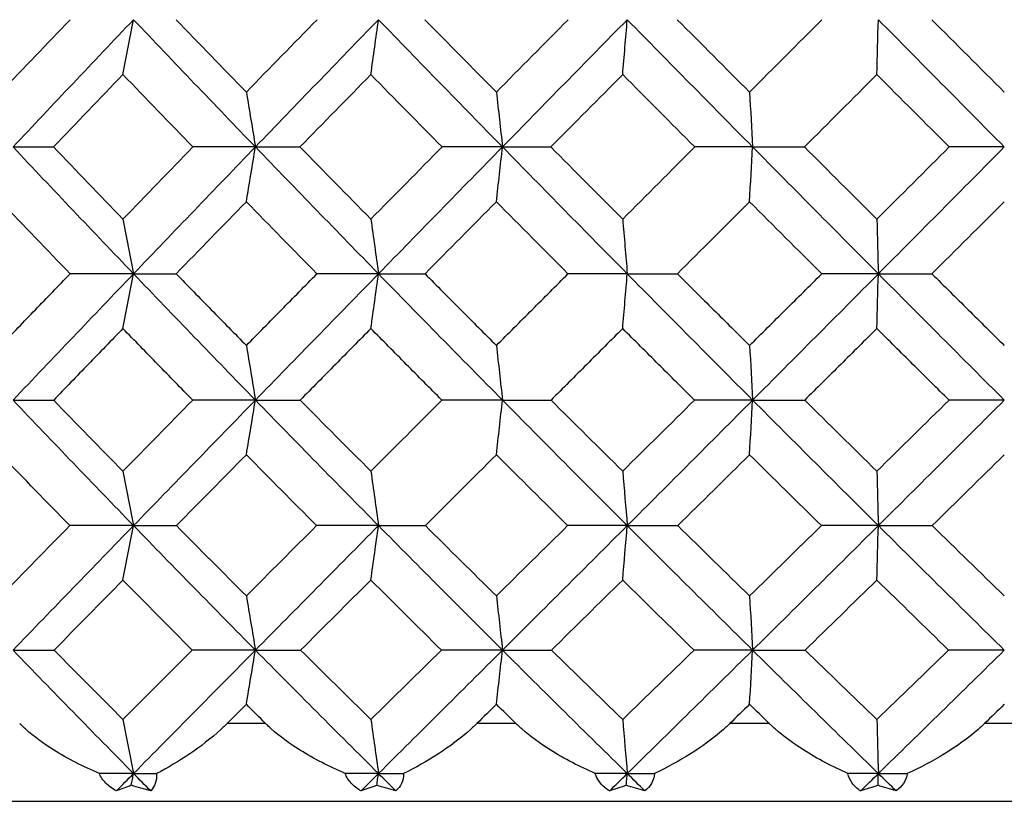
# Model space of a CAD drawing. Units: millimetres. Extents: x 182 to 763, y 258 to 1160.
# Drawn here: x 606 to 614, y 626 to 632 of the extents above; entities that cross this region are included whole.
import ezdxf

# ---------------------------------------------------------------- set-up
doc = ezdxf.new("R2010")
doc.units = ezdxf.units.MM
doc.header["$LTSCALE"] = 0.1
doc.linetypes.add('CENTER', pattern=[50.8, 31.75, -6.35, 6.35, -6.35])
doc.layers.get('Defpoints').update_dxf_attribs({"linetype": 'CENTER'})
doc.styles.add('BLAIR ITC', font='txt', dxfattribs={"height": 7})
doc.dimstyles.new('BLAIR ITC', dxfattribs={"dimtxt": 7, "dimasz": 7, "dimexe": 3.5, "dimexo": 2.5, "dimgap": 2, "dimtad": 0, "dimdec": 0, "dimdsep": 46, "dimtxsty": 'BLAIR ITC', "dimcen": 0.09, "dimclrd": 8, "dimclre": 8, "dimclrt": 256, "dimadec": 0, "dimazin": 0, "dimtfac": 1, "dimtdec": 0, "dimtmove": 0, "dimatfit": 3, "dimfxl": 1, "dimtfill": 1, "dimtolj": 1, "dimtzin": 0, "dimarcsym": 0})

# ---------------------------------------------------------------- blocks, each defined once
blk = doc.blocks.new('*D43')
at = {"color": 8, "lineweight": -2, "transparency": 16777216}
for p, q in [((611.4741, 1094.4424), (548.9421, 1094.4424)), ((552.4421, 1087.4424), (552.4421, 874.6376)), ((552.4421, 633.3424), (552.4421, 846.1473)), ((564.3107, 626.3424), (548.9421, 626.3424))]:
    blk.add_line(p, q, dxfattribs=at)
at = {"color": 8, "transparency": 16777216}
for points in [[(551.2755, 1087.4424), (553.6088, 1087.4424), (552.4421, 1094.4424)], [(551.2755, 633.3424), (553.6088, 633.3424), (552.4421, 626.3424)]]:
    blk.add_solid(points, dxfattribs=at)
at = {"layer": 'Defpoints', "color": 0, "transparency": 16777216}
for p in [(613.9741, 1094.4424), (552.4421, 626.3424), (566.8107, 626.3424)]:
    blk.add_point(p, dxfattribs=at)
at = {"lineweight": 30, "transparency": 16777216, "insert": (552.4421, 860.3924), "char_height": 7, "attachment_point": 5, "rotation": 90, "style": 'BLAIR ITC', "bg_fill": 3, "box_fill_scale": 1.1, "bg_fill_color": 256, "bg_fill_true_color": 13158600, "bg_fill_transparency": 0}
blk.add_mtext('\\A1;468', dxfattribs=at)

msp = doc.modelspace()

# ---------------------------------------------------------------- linework, layer by layer
at = {"lineweight": 30, "extrusion": (0, 1, -2.22045e-16)}
for p, q in [((608.2853, 626.9424), (607.9908, 626.9424)), ((610.2128, 626.9424), (609.9137, 626.9424)), ((612.1636, 626.9424), (611.8617, 626.9424)), ((614.1255, 626.9424), (613.8226, 626.9424))]:
    msp.add_line(p, q, dxfattribs=at)
at = {"lineweight": 30}
msp.add_line((566.8107, 626.3424), (661.1374, 626.3424), dxfattribs=at)
at = {"lineweight": 30, "extrusion": (-1.2326e-32, -2.22045e-16, -1)}
for centre, major_axis, ratio, start_param, end_param in [((619.9899, 633.5535), (35.8138, 34.7522), 0.170853, -1.794698, -1.778883), ((615.9503, 633.3411), (35.1293, 35.4464), 0.055813, -1.681297, -1.653668), ((619.9936, 633.129), (-35.8143, 34.7533), 0.170872, -1.44605, -1.430249), ((617.8476, 633.3061), (-34.8188, 34.8079), 0.111282, -1.570793, -1.542896), ((624.9981, 633.2757), (-36.2761, 32.7148), 0.322952, -1.3658, -1.33777), ((613.9519, 633.3579), (33.6562, 33.6576), 0.005726, -1.767412, -1.751257), ((612.7272, 631.2614), (20.7159, -20.7862), 0.244941, 1.582115, 1.58852), ((607.6985, 628.2871), (-1.5261, -1.7925), 0.508391, -0.778505, -0.711373), ((609.391, 628.2871), (-1.9891, 1.2592), 0.75065, -1.968547, -1.901417)]:
    msp.add_ellipse(centre, major_axis=major_axis, ratio=ratio, start_param=start_param, end_param=end_param, dxfattribs=at)
at = {"lineweight": 30, "extrusion": (0, -2.22045e-16, -1)}
for centre, major_axis, ratio, start_param, end_param in [((619.8568, 633.3411), (35.5684, 35.0057), 0.166064, -1.793199, -1.76557), ((614.1823, 633.5535), (35.2878, 35.2862), 0.005954, -1.626366, -1.610551), ((615.9529, 633.3411), (-35.1293, 35.4464), 0.055813, -1.570783, -1.543153), ((618.079, 633.129), (-35.5295, 35.0443), 0.11651, -1.502773, -1.486973), ((623.5337, 633.331), (-36.2669, 33.9132), 0.272226, -1.370469, -1.342743), ((618.0255, 633.5436), (35.3518, 34.8695), 0.116506, -1.765854, -1.749999), ((594.6195, 632.1016), (-36.4603, 0.2685), 0.018342, -1.95284, -1.938658), ((615.9206, 633.331), (34.9517, 35.2672), 0.055813, -1.709017, -1.68129), ((593.3232, 632.1016), (-36.4594, 0.3698), 0.016964, -2.109938, -2.095757), ((621.7944, 633.1162), (-36.0167, 34.1589), 0.224107, -1.416103, -1.400266), ((619.937, 633.1162), (-35.6241, 34.5682), 0.170799, -1.473912, -1.458075), ((593.3444, 594.1268), (0.0227, -62.9407), 0.27097, -2.193201, -2.184979), ((617.7768, 633.3061), (34.8188, 34.8079), 0.111282, -1.792514, -1.764616), ((595.1021, 631.4879), (-36.3148, 0.363), 0.028125, -1.912737, -1.898481), ((623.3965, 633.3061), (-35.9607, 33.6269), 0.272226, -1.398363, -1.370466), ((596.0998, 592.6352), (0.0229, -63.7244), 0.232968, -2.194396, -2.18629), ((594.8251, 630.8698), (-36.1238, 0.5338), 0.03697, -1.95086, -1.936504), ((593.5733, 630.8698), (-36.1202, 0.7363), 0.034204, -2.108015, -2.093659), ((619.6766, 633.2757), (-34.8157, 34.2649), 0.166064, -1.54252, -1.51449), ((625.0446, 633.0605), (-36.5514, 32.4292), 0.326233, -1.351827, -1.335902), ((623.3514, 633.0605), (-35.948, 33.0968), 0.276006, -1.412926, -1.397001), ((615.8749, 633.4412), (34.2286, 34.1014), 0.061244, -1.794392, -1.778349), ((614.0449, 633.4412), (34.1649, 34.1652), 0.005784, -1.73878, -1.722737), ((594.6222, 630.2653), (-35.8876, 0.7306), 0.045844, -1.988666, -1.974181), ((593.5235, 630.2653), (-35.8817, 0.9791), 0.042099, -2.145853, -2.131368), ((621.4775, 633.004), (-35.0622, 33.2553), 0.223965, -1.500499, -1.484513), ((610.0193, 633.0041), (-34.4049, -33.9349), 0.116292, -1.542553, -1.526567), ((595.7989, 589.5061), (0.023, -65.4723), 0.232981, -2.197787, -2.189935), ((595.1568, 629.6709), (-35.5914, 0.7958), 0.056558, -1.947513, -1.932865), ((593.9753, 629.6709), (-35.5833, 1.1012), 0.052371, -2.104771, -2.090123), ((592.6236, 587.805), (0.0242, -66.5447), 0.270973, -2.199999, -2.192299), ((610.9203, 587.805), (0.0233, -66.5447), 0.038775, -2.200084, -2.192383), ((596.6057, 628.5691), (31.7598, -0.6782), 0.059665, 1.227106, 1.235891), ((611.9186, 631.262), (21.1409, 21.3977), 0, -1.798927, -1.792522), ((596.483, 628.5593), (31.4426, -0.9322), 0.056379, 1.086676, 1.095483), ((596.5164, 628.5643), (31.3226, -1.0601), 0.054442, 1.014606, 1.023402), ((607.6149, 628.2871), (-2.0838, 1.0953), 0.776063, -1.863237, -1.796107)]:
    msp.add_ellipse(centre, major_axis=major_axis, ratio=ratio, start_param=start_param, end_param=end_param, dxfattribs=at)
at = {"lineweight": 30}
for centre, major_axis, ratio, start_param, end_param in [((593.8048, 667.1482), (-0.0218, 60.4813), 0.271913, -2.192283, -2.183711), ((621.4608, 633.5512), (36.0893, -34.4156), 0.212804, -1.756591, -1.740765), ((599.4675, 667.1482), (-0.0214, 60.4813), 0.195572, -2.192254, -2.183682), ((619.577, 633.5512), (35.7185, -34.8004), 0.159242, -1.699046, -1.68322), ((605.2196, 667.1482), (-0.0211, 60.4813), 0.118025, -2.192226, -2.183654), ((617.6587, 633.5512), (35.4575, -35.0662), 0.104698, -1.642509, -1.626683), ((611.0256, 667.1482), (-0.021, 60.4813), 0.03975, -2.192198, -2.183626), ((615.7178, 633.5512), (35.306, -35.2188), 0.049508, -1.586625, -1.570799), ((619.5817, 633.129), (-35.7438, -34.8259), 0.15926, -1.375018, -1.359217), ((617.6606, 633.129), (-35.4827, -35.0919), 0.104715, -1.431554, -1.415754), ((615.7168, 633.129), (-35.331, -35.2447), 0.049524, -1.487437, -1.471637), ((635.6022, 632.1014), (36.4571, 0.5782), 0.01179, -2.502645, -2.488463), ((623.227, 633.5436), (36.4137, -33.759), 0.26508, -1.787661, -1.771806), ((596.7165, 665.9273), (-0.0215, 60.0146), 0.233924, -2.192888, -2.184256), ((635.6728, 632.1014), (36.4576, 0.5427), 0.012998, -2.424108, -2.409927), ((621.4054, 633.5436), (35.9343, -34.2688), 0.212829, -1.728741, -1.712886), ((602.3974, 665.9273), (-0.0212, 60.0146), 0.156921, -2.19286, -2.184228), ((635.6095, 632.1014), (36.4582, 0.5039), 0.014125, -2.345569, -2.331388), ((619.538, 633.5436), (35.565, -34.6519), 0.159266, -1.671196, -1.655341), ((608.1497, 665.9273), (-0.021, 60.0146), 0.07895, -2.192832, -2.1842), ((635.4129, 632.1014), (36.4587, 0.4619), 0.015166, -2.267028, -2.252846), ((617.6363, 633.5436), (35.3052, -34.9166), 0.104721, -1.61466, -1.598804), ((612.2361, 633.5436), (35.1542, 35.0687), 0.049529, -1.598672, -1.582816), ((612.005, 633.331), (34.9517, 35.2672), 0.055813, -1.598502, -1.570776), ((617.6163, 633.1173), (-35.3054, -34.9148), 0.104773, -1.403723, -1.38789), ((615.692, 633.1173), (-35.1544, -35.0669), 0.049584, -1.459607, -1.443775), ((594.0073, 664.7733), (-0.0222, 59.6292), 0.271926, -2.19387, -2.185195), ((635.514, 631.4878), (36.3074, 0.8431), 0.018757, -2.462593, -2.448338), ((599.6128, 664.7733), (-0.0218, 59.6292), 0.195586, -2.19384, -2.185165), ((635.5237, 631.4878), (36.3087, 0.7871), 0.020521, -2.384058, -2.369802), ((605.3069, 664.7733), (-0.0215, 59.6292), 0.118039, -2.193812, -2.185136), ((635.4004, 631.4878), (36.31, 0.7262), 0.022158, -2.305517, -2.291262), ((612.0133, 633.3061), (34.6566, 34.9694), 0.055813, -1.626396, -1.598499), ((611.0544, 664.7733), (-0.0214, 59.6292), 0.039764, -2.193783, -2.185108), ((635.1451, 631.4878), (36.3112, 0.6609), 0.023658, -2.226971, -2.212716), ((635.2704, 630.8697), (36.1101, 1.153), 0.023804, -2.500746, -2.486389), ((624.6837, 633.4895), (36.3986, -32.5668), 0.315771, -1.792304, -1.776328), ((596.8769, 663.6522), (-0.0218, 59.2644), 0.233934, -2.195165, -2.186452), ((635.3536, 630.8697), (36.1123, 1.082), 0.026234, -2.422219, -2.407862), ((622.9791, 633.4895), (35.8184, -33.2038), 0.265158, -1.731625, -1.715649), ((602.5047, 663.6522), (-0.0215, 59.2644), 0.156931, -2.195136, -2.186423), ((635.305, 630.8697), (36.1145, 1.0043), 0.028502, -2.343682, -2.329326), ((621.219, 633.4895), (35.3467, -33.7055), 0.212911, -1.672702, -1.656726), ((612.2328, 633.4895), (34.5789, 34.4929), 0.049619, -1.654839, -1.638863), ((612.0133, 633.2757), (34.3858, 34.6962), 0.055813, -1.654422, -1.626392), ((608.2033, 663.6522), (-0.0213, 59.2644), 0.07896, -2.195107, -2.186394), ((635.1248, 630.8697), (36.1168, 0.9205), 0.030595, -2.265136, -2.25078), ((619.4142, 633.4895), (34.9833, -34.0826), 0.159351, -1.615153, -1.599178), ((610.3723, 633.4895), (34.7276, 34.3433), 0.104808, -1.598954, -1.582978), ((610.1306, 633.2757), (34.5468, 34.5359), 0.111282, -1.598819, -1.570789), ((615.5833, 633.0605), (-34.5943, -34.5095), 0.049633, -1.40362, -1.387695), ((594.1844, 662.5875), (-0.0218, 58.9564), 0.27192, -2.196857, -2.188119), ((635.0974, 630.2653), (35.8687, 1.398), 0.031616, -2.460054, -2.445569), ((624.501, 633.4412), (36.0078, -32.2171), 0.315863, -1.764008, -1.747965), ((599.7403, 662.5875), (-0.0214, 58.9564), 0.195579, -2.196828, -2.188089), ((635.1241, 630.2653), (35.8722, 1.3047), 0.034572, -2.381527, -2.367042), ((622.8353, 633.4412), (35.4336, -32.8475), 0.265252, -1.703327, -1.687285), ((612.2145, 633.4412), (34.2067, 34.1235), 0.049712, -1.683204, -1.667161), ((605.3841, 662.5875), (-0.0211, 58.9564), 0.118032, -2.196799, -2.18806), ((635.0204, 630.2653), (35.8758, 1.2034), 0.037316, -2.302984, -2.288499), ((621.115, 633.4412), (34.9668, -33.344), 0.213006, -1.644403, -1.62836), ((610.395, 633.4412), (34.3539, 33.9752), 0.104902, -1.62732, -1.611277), ((611.0807, 662.5875), (-0.021, 58.9564), 0.039757, -2.196771, -2.188032), ((634.7869, 630.2653), (35.8793, 1.0946), 0.039829, -2.224426, -2.209941), ((619.3507, 633.4412), (34.6071, -33.7172), 0.159446, -1.586854, -1.570812), ((615.4971, 633.0041), (-34.2138, -34.1275), 0.04974, -1.375367, -1.359381), ((634.7392, 629.6708), (35.5593, 1.7306), 0.036562, -2.497549, -2.482901), ((625.8113, 633.3579), (36.1433, -30.9714), 0.364582, -1.798324, -1.782169), ((597.0065, 661.598), (-0.022, 58.7365), 0.233939, -2.198872, -2.190125), ((634.8422, 629.6708), (35.5644, 1.6233), 0.04026, -2.419038, -2.40439), ((624.2626, 633.3579), (35.4723, -31.7377), 0.315919, -1.735489, -1.719334), ((612.1773, 633.3579), (33.6974, 33.6164), 0.04977, -1.711837, -1.695682), ((602.5916, 661.598), (-0.0217, 58.7365), 0.156936, -2.198842, -2.190095), ((634.8166, 629.6708), (35.5695, 1.506), 0.043711, -2.340505, -2.325857), ((622.6504, 633.3579), (34.9065, -32.3589), 0.265309, -1.674807, -1.658652), ((610.4138, 633.3579), (33.8426, 33.4702), 0.10496, -1.655954, -1.639798), ((608.2468, 661.598), (-0.0215, 58.7365), 0.078966, -2.198813, -2.190066), ((634.6625, 629.6708), (35.5747, 1.3793), 0.046892, -2.261949, -2.247301), ((620.9848, 633.3579), (34.4465, -32.8482), 0.213063, -1.615882, -1.599727), ((608.6722, 633.3579), (34.0921, 33.216), 0.159503, -1.599415, -1.58326), ((631.5489, 628.6932), (31.8975, 1.6295), 0.043334, -2.438122, -2.429596), ((612.3749, 631.2616), (21.2478, 21.3843), 0.034859, -1.764288, -1.757883), ((631.8132, 628.6803), (31.9565, 1.5092), 0.046765, -2.361116, -2.352563), ((612.8417, 631.2619), (21.3015, 21.3465), 0.069458, -1.729721, -1.723315), ((632.1097, 628.6799), (32.1456, 1.3932), 0.049853, -2.286456, -2.277903), ((613.3153, 631.2618), (21.2984, 21.2822), 0.10397, -1.695245, -1.688839), ((632.3407, 628.6846), (32.3657, 1.275), 0.052649, -2.213166, -2.204622)]:
    msp.add_ellipse(centre, major_axis=major_axis, ratio=ratio, start_param=start_param, end_param=end_param, dxfattribs=at)
at = {"lineweight": 30, "extrusion": (1.2326e-32, -2.22045e-16, -1)}
for centre, major_axis, ratio, start_param, end_param in [((621.7641, 633.3411), (-35.954, 34.6096), 0.219823, -1.401528, -1.373899), ((616.1354, 633.5535), (35.3539, 35.2199), 0.061412, -1.68198, -1.666165), ((614.1711, 633.5436), (35.1117, 35.1113), 0.005967, -1.654248, -1.638392), ((617.8888, 633.331), (-35.1153, 35.1043), 0.111282, -1.542899, -1.515173), ((618.0429, 633.1162), (-35.341, 34.8576), 0.116437, -1.530635, -1.514798), ((615.8633, 633.3061), (34.6566, 34.9694), 0.055813, -1.736911, -1.709013), ((619.8024, 633.0605), (-35.0667, 34.0292), 0.170766, -1.529995, -1.51407), ((609.9796, 633.0605), (-34.7882, -34.314), 0.116403, -1.570802, -1.554878), ((609.6394, 630.0263), (12.4319, -12.5543), 0.100847, 1.423403, 1.435387), ((609.4762, 628.2871), (-1.584, -1.7415), 0.558267, -0.839848, -0.772716), ((611.2817, 628.2871), (-1.65, -1.6791), 0.604702, -0.90618, -0.839048), ((613.1038, 628.2871), (-1.7243, -1.6027), 0.647408, -0.978398, -0.911266), ((613.0169, 628.2871), (-1.8065, 1.5095), 0.686123, -2.151248, -2.084118)]:
    msp.add_ellipse(centre, major_axis=major_axis, ratio=ratio, start_param=start_param, end_param=end_param, dxfattribs=at)
at = {"lineweight": 30, "extrusion": (-4.93038e-32, -2.22045e-16, -1)}
for centre, major_axis, ratio, start_param, end_param in [((618.0753, 633.5535), (35.5291, 35.0432), 0.116492, -1.737974, -1.722159), ((617.9157, 633.3411), (35.2937, 35.2826), 0.111282, -1.7369, -1.709271), ((617.8664, 633.331), (35.1153, 35.1043), 0.111282, -1.76462, -1.736893), ((611.8234, 633.1173), (-35.1774, -35.0438), 0.061368, -1.570799, -1.554966), ((619.7366, 633.3061), (-35.0898, 34.5347), 0.166064, -1.514494, -1.486597), ((615.9746, 633.4895), (34.6014, 34.4703), 0.061334, -1.76603, -1.750054), ((611.8382, 633.0605), (-34.6168, -34.4869), 0.061322, -1.514809, -1.498885), ((624.8415, 633.004), (-36.1478, 32.0719), 0.326126, -1.380142, -1.364156), ((611.8358, 633.0041), (-34.2357, -34.1056), 0.061211, -1.48656, -1.470574), ((608.2277, 630.0263), (12.2008, -12.5291), 0.121676, 1.441807, 1.45379)]:
    msp.add_ellipse(centre, major_axis=major_axis, ratio=ratio, start_param=start_param, end_param=end_param, dxfattribs=at)
at = {"lineweight": 30, "extrusion": (3.69779e-32, -2.22045e-16, -1)}
for centre, major_axis, ratio, start_param, end_param in [((619.8593, 633.3411), (-35.5684, 35.0057), 0.166064, -1.458881, -1.431252), ((617.9183, 633.3411), (-35.2937, 35.2826), 0.111282, -1.51518, -1.48755), ((621.6958, 633.331), (-35.7722, 34.4346), 0.219823, -1.429247, -1.401521), ((619.8103, 633.331), (-35.3886, 34.8288), 0.166064, -1.486601, -1.458874), ((613.757, 633.1173), (-35.1117, -35.1096), 0.00591, -1.515185, -1.499352), ((615.8034, 633.2757), (34.3858, 34.6962), 0.055813, -1.764936, -1.736907), ((613.7099, 633.0605), (-34.5523, -34.5516), 0.005862, -1.459197, -1.443272), ((623.1879, 633.004), (-35.5513, 32.7318), 0.275896, -1.441239, -1.425253), ((611.0779, 630.0263), (12.5995, -12.5758), 0.080638, 1.404485, 1.416468)]:
    msp.add_ellipse(centre, major_axis=major_axis, ratio=ratio, start_param=start_param, end_param=end_param, dxfattribs=at)
at = {"lineweight": 30, "extrusion": (-3.69779e-32, -2.22045e-16, -1)}
for centre, major_axis, ratio, start_param, end_param in [((621.8711, 633.129), (-36.2092, 34.3417), 0.22418, -1.388241, -1.37244), ((623.6035, 633.1162), (-36.5195, 33.6209), 0.276035, -1.35684, -1.341002), ((623.2779, 633.2757), (-35.6798, 33.3642), 0.272226, -1.426389, -1.398359), ((614.1041, 633.4895), (34.5369, 34.535), 0.005875, -1.710416, -1.694441), ((621.5004, 633.2757), (-35.1931, 33.8771), 0.219823, -1.485167, -1.457137), ((613.6655, 633.0041), (-34.1721, -34.1693), 0.005753, -1.430946, -1.41496), ((619.7208, 633.004), (-34.6802, 33.6534), 0.170653, -1.558305, -1.542319), ((613.6765, 631.2614), (21.1231, -21.0805), 0.173486, 1.514801, 1.521206)]:
    msp.add_ellipse(centre, major_axis=major_axis, ratio=ratio, start_param=start_param, end_param=end_param, dxfattribs=at)
at = {"lineweight": 30, "extrusion": (4.93038e-32, -2.22045e-16, -1)}
msp.add_ellipse((613.7622, 633.129), major_axis=(-35.2883, -35.2875), ratio=0.005971, start_param=-1.543014, end_param=-1.527213, dxfattribs=at)
at = {"lineweight": 30, "extrusion": (-6.16298e-32, -2.22045e-16, -1)}
for centre, major_axis, ratio, start_param, end_param in [((616.1391, 633.129), (-35.3543, 35.2211), 0.06143, -1.558767, -1.542967), ((621.6004, 633.0605), (-35.4531, 33.6264), 0.224076, -1.472188, -1.456263)]:
    msp.add_ellipse(centre, major_axis=major_axis, ratio=ratio, start_param=start_param, end_param=end_param, dxfattribs=at)
at = {"lineweight": 30, "extrusion": (-8.42594e-35, -2.22045e-16, -1)}
for centre, major_axis, ratio, start_param, end_param in [((596.3672, 595.5679), (0.0219, -62.216), 0.232976, -2.192411, -2.184083), ((608.0812, 595.5679), (0.0213, -62.216), 0.077978, -2.192466, -2.184138)]:
    msp.add_ellipse(centre, major_axis=major_axis, ratio=ratio, start_param=start_param, end_param=end_param, dxfattribs=at)
at = {"lineweight": 30, "extrusion": (-1.20371e-35, -2.22045e-16, -1)}
for centre, major_axis, ratio, start_param, end_param in [((602.1879, 595.5679), (0.0215, -62.216), 0.155958, -2.192439, -2.184111), ((604.9225, 591.1124), (0.0222, -64.5381), 0.117062, -2.195963, -2.187976)]:
    msp.add_ellipse(centre, major_axis=major_axis, ratio=ratio, start_param=start_param, end_param=end_param, dxfattribs=at)
at = {"lineweight": 30, "extrusion": (7.39557e-32, -2.22045e-16, -1)}
msp.add_ellipse((616.1049, 633.5436), major_axis=(35.1775, 35.0454), ratio=0.061426, start_param=-1.709861, end_param=-1.694005, dxfattribs=at)
at = {"lineweight": 30, "extrusion": (3.85186e-34, -2.22045e-16, -1)}
for centre, major_axis, ratio, start_param, end_param in [((593.9095, 632.1016), (-36.4599, 0.3201), 0.017708, -2.03139, -2.017208), ((592.8643, 632.1016), (-36.4589, 0.4172), 0.016116, -2.188484, -2.174303)]:
    msp.add_ellipse(centre, major_axis=major_axis, ratio=ratio, start_param=start_param, end_param=end_param, dxfattribs=at)
at = {"lineweight": 30, "extrusion": (-1.56482e-34, -2.22045e-16, -1)}
msp.add_ellipse((599.1579, 594.1268), major_axis=(0.0222, -62.9407), ratio=0.194611, start_param=-2.19323, end_param=-2.185008, dxfattribs=at)
at = {"lineweight": 30, "extrusion": (1.20371e-35, -2.22045e-16, -1)}
for centre, major_axis, ratio, start_param, end_param in [((605.0628, 594.1268), (0.022, -62.9407), 0.117052, -2.193258, -2.185036), ((602.0092, 592.6352), (0.0225, -63.7244), 0.15595, -2.194425, -2.186318), ((604.752, 587.805), (0.0234, -66.5447), 0.117055, -2.200056, -2.192356)]:
    msp.add_ellipse(centre, major_axis=major_axis, ratio=ratio, start_param=start_param, end_param=end_param, dxfattribs=at)
at = {"lineweight": 30, "extrusion": (-1.08334e-34, -2.22045e-16, -1)}
for centre, major_axis, ratio, start_param, end_param in [((611.0227, 594.1268), (0.0218, -62.9407), 0.038772, -2.193286, -2.185064), ((607.9924, 592.6352), (0.0223, -63.7244), 0.07797, -2.194453, -2.186346)]:
    msp.add_ellipse(centre, major_axis=major_axis, ratio=ratio, start_param=start_param, end_param=end_param, dxfattribs=at)
at = {"lineweight": 30, "extrusion": (7.70372e-34, -2.22045e-16, -1)}
msp.add_ellipse((594.3421, 631.4879), major_axis=(-36.314, 0.4421), ratio=0.027254, start_param=-1.991302, end_param=-1.977047, dxfattribs=at)
at = {"lineweight": 30, "extrusion": (-7.39557e-32, -2.22045e-16, -1)}
msp.add_ellipse((621.59, 633.3061), major_axis=(-35.4702, 34.1439), ratio=0.219823, start_param=-1.457141, end_param=-1.429244, dxfattribs=at)
at = {"lineweight": 30, "extrusion": (-3.85186e-34, -2.22045e-16, -1)}
msp.add_ellipse((593.7032, 631.4879), major_axis=(-36.3129, 0.5184), ratio=0.026216, start_param=-2.069864, end_param=-2.055608, dxfattribs=at)
at = {"lineweight": 30, "extrusion": (-7.70372e-34, -2.22045e-16, -1)}
for centre, major_axis, ratio, start_param, end_param in [((593.1892, 631.4879), (-36.3118, 0.5915), 0.025015, -2.14842, -2.134164), ((593.1343, 630.8698), (-36.1182, 0.831), 0.032501, -2.186581, -2.172224), ((595.3524, 630.2653), (-35.89, 0.5991), 0.047298, -1.910054, -1.895569)]:
    msp.add_ellipse(centre, major_axis=major_axis, ratio=ratio, start_param=start_param, end_param=end_param, dxfattribs=at)
at = {"lineweight": 30, "extrusion": (-1.54074e-33, -2.22045e-16, -1)}
for centre, major_axis, ratio, start_param, end_param in [((594.138, 630.8698), (-36.1221, 0.637), 0.035697, -2.029442, -2.015085), ((594.0113, 630.2653), (-35.8848, 0.8575), 0.044108, -2.067266, -2.052781), ((596.413, 628.5758), (31.7278, -0.8137), 0.05825, 1.156024, 1.164795)]:
    msp.add_ellipse(centre, major_axis=major_axis, ratio=ratio, start_param=start_param, end_param=end_param, dxfattribs=at)
at = {"lineweight": 30, "extrusion": (-9.62965e-35, -2.22045e-16, -1)}
msp.add_ellipse((593.02, 591.1124), major_axis=(0.0229, -64.5381), ratio=0.27098, start_param=-2.195907, end_param=-2.18792, dxfattribs=at)
at = {"lineweight": 30, "extrusion": (4.81482e-35, -2.22045e-16, -1)}
msp.add_ellipse((598.9249, 591.1124), major_axis=(0.0225, -64.5381), ratio=0.194621, start_param=-2.195936, end_param=-2.187948, dxfattribs=at)
at = {"lineweight": 30, "extrusion": (9.62965e-35, -2.22045e-16, -1)}
msp.add_ellipse((610.976, 591.1124), major_axis=(0.0221, -64.5381), ratio=0.038782, start_param=-2.19599, end_param=-2.188003, dxfattribs=at)
at = {"lineweight": 30, "extrusion": (-2.40741e-35, -2.22045e-16, -1)}
msp.add_ellipse((601.8076, 589.5061), major_axis=(0.0227, -65.4723), ratio=0.155963, start_param=-2.197815, end_param=-2.189963, dxfattribs=at)
at = {"lineweight": 30, "extrusion": (-3.61112e-35, -2.22045e-16, -1)}
msp.add_ellipse((607.8913, 589.5061), major_axis=(0.0225, -65.4723), ratio=0.077983, start_param=-2.197842, end_param=-2.18999, dxfattribs=at)
at = {"lineweight": 30, "extrusion": (4.62223e-33, -2.22045e-16, -1)}
msp.add_ellipse((594.5061, 629.6709), major_axis=(-35.5876, 0.9514), ratio=0.054633, start_param=-2.026151, end_param=-2.011503, dxfattribs=at)
at = {"lineweight": 30, "extrusion": (1.54074e-33, -2.22045e-16, -1)}
msp.add_ellipse((593.5679, 629.6709), major_axis=(-35.5786, 1.2441), ratio=0.049786, start_param=-2.183371, end_param=-2.168723, dxfattribs=at)
at = {"lineweight": 30, "extrusion": (7.22224e-35, -2.22045e-16, -1)}
msp.add_ellipse((598.6405, 587.805), major_axis=(0.0237, -66.5447), ratio=0.194614, start_param=-2.200028, end_param=-2.192328, dxfattribs=at)
at = {"lineweight": 30, "extrusion": (2.46519e-32, -2.22045e-16, -1)}
msp.add_ellipse((613.1997, 631.2618), major_axis=(20.9496, -20.9452), ratio=0.208878, start_param=1.548637, end_param=1.555042, dxfattribs=at)
at = {"lineweight": 30, "extrusion": (-2.46519e-32, -2.22045e-16, -1)}
msp.add_ellipse((614.1552, 631.2613), major_axis=(21.2388, -21.1928), ratio=0.13858, start_param=1.480685, end_param=1.487091, dxfattribs=at)
at = {"lineweight": 30, "extrusion": (-1.47911e-31, -2.22045e-16, -1)}
msp.add_ellipse((611.1954, 628.2871), major_axis=(-1.8954, 1.3962), ratio=0.720608, start_param=-2.064305, end_param=-1.997175, dxfattribs=at)
at = {"lineweight": 30}
for points, knots in [([(606.2486, 629.8521), (606.337, 629.944), (606.4255, 630.0359), (606.6028, 630.2199), (606.6916, 630.312), (606.7805, 630.4041)], [-0.07843518, -0.07843518, -0.07843518, -0.07843518, -0.0392335, -0.0392335, -0.000001, -0.000001, -0.000001, -0.000001]), ([(607.5976, 630.4041), (607.6873, 630.312), (607.7773, 630.2199), (607.9574, 630.0359), (608.0476, 629.944), (608.1379, 629.8521)], [-0.07843556, -0.07843556, -0.07843556, -0.07843556, -0.03920277, -0.03920277, -0.0000011, -0.0000011, -0.0000011, -0.0000011]), ([(608.1379, 629.8521), (608.2283, 629.944), (608.3187, 630.0359), (608.4998, 630.2199), (608.5904, 630.312), (608.6812, 630.4041)], [-0.07843518, -0.07843518, -0.07843518, -0.07843518, -0.0392335, -0.0392335, -0.000001, -0.000001, -0.000001, -0.000001]), ([(609.5138, 630.4041), (609.6052, 630.312), (609.6967, 630.2199), (609.8798, 630.0359), (609.9714, 629.944), (610.0632, 629.8521)], [-0.07843556, -0.07843556, -0.07843556, -0.07843556, -0.03920277, -0.03920277, -0.0000011, -0.0000011, -0.0000011, -0.0000011]), ([(610.0632, 629.8521), (610.155, 629.944), (610.2468, 630.0359), (610.4305, 630.2199), (610.5225, 630.312), (610.6145, 630.4041)], [-0.07843518, -0.07843518, -0.07843518, -0.07843518, -0.0392335, -0.0392335, -0.000001, -0.000001, -0.000001, -0.000001]), ([(611.4576, 630.4041), (611.55, 630.312), (611.6424, 630.2199), (611.8274, 630.0359), (611.92, 629.944), (612.0126, 629.8521)], [-0.07843556, -0.07843556, -0.07843556, -0.07843556, -0.03920277, -0.03920277, -0.0000011, -0.0000011, -0.0000011, -0.0000011]), ([(612.0126, 629.8521), (612.1052, 629.944), (612.1978, 630.0359), (612.3832, 630.2199), (612.4759, 630.312), (612.5686, 630.4041)], [-0.07843518, -0.07843518, -0.07843518, -0.07843518, -0.0392335, -0.0392335, -0.000001, -0.000001, -0.000001, -0.000001]), ([(613.4169, 630.4041), (613.5097, 630.312), (613.6025, 630.2199), (613.7883, 630.0359), (613.8811, 629.944), (613.9741, 629.8521)], [-0.07843556, -0.07843556, -0.07843556, -0.07843556, -0.03920277, -0.03920277, -0.0000011, -0.0000011, -0.0000011, -0.0000011]), ([(607.188, 629.9826), (607.0989, 629.8906), (607.0098, 629.7988), (606.832, 629.6152), (606.7432, 629.5234), (606.6546, 629.4317)], [-0.07827156, -0.07827156, -0.07827156, -0.07827156, -0.03912183, -0.03912183, -0.000001, -0.000001, -0.000001, -0.000001]), ([(607.7249, 629.4317), (607.6351, 629.5234), (607.5455, 629.6152), (607.3665, 629.7988), (607.2772, 629.8906), (607.188, 629.9826)], [-0.07827182, -0.07827182, -0.07827182, -0.07827182, -0.03915076, -0.03915076, -0.00000111, -0.00000111, -0.00000111, -0.00000111]), ([(609.0968, 629.9826), (609.0059, 629.8906), (608.9151, 629.7988), (608.7338, 629.6152), (608.6432, 629.5234), (608.5527, 629.4317)], [-0.07827156, -0.07827156, -0.07827156, -0.07827156, -0.03912183, -0.03912183, -0.000001, -0.000001, -0.000001, -0.000001]), ([(609.6433, 629.4317), (609.552, 629.5234), (609.4608, 629.6152), (609.2787, 629.7988), (609.1877, 629.8906), (609.0968, 629.9826)], [-0.07827182, -0.07827182, -0.07827182, -0.07827182, -0.03915076, -0.03915076, -0.00000111, -0.00000111, -0.00000111, -0.00000111]), ([(611.0356, 629.9826), (610.9436, 629.8906), (610.8516, 629.7988), (610.6678, 629.6152), (610.576, 629.5234), (610.4842, 629.4317)], [-0.07827156, -0.07827156, -0.07827156, -0.07827156, -0.03912183, -0.03912183, -0.000001, -0.000001, -0.000001, -0.000001]), ([(611.5885, 629.4317), (611.4962, 629.5234), (611.404, 629.6152), (611.2197, 629.7988), (611.1276, 629.8906), (611.0356, 629.9826)], [-0.07827182, -0.07827182, -0.07827182, -0.07827182, -0.03915076, -0.03915076, -0.00000111, -0.00000111, -0.00000111, -0.00000111]), ([(612.9926, 629.9826), (612.9, 629.8906), (612.8074, 629.7988), (612.6223, 629.6152), (612.5297, 629.5234), (612.4372, 629.4317)], [-0.07827156, -0.07827156, -0.07827156, -0.07827156, -0.03912183, -0.03912183, -0.000001, -0.000001, -0.000001, -0.000001]), ([(613.5484, 629.4317), (613.4557, 629.5234), (613.363, 629.6152), (613.1778, 629.7988), (613.0851, 629.8906), (612.9926, 629.9826)], [-0.07827182, -0.07827182, -0.07827182, -0.07827182, -0.03915076, -0.03915076, -0.00000111, -0.00000111, -0.00000111, -0.00000111]), ([(606.3413, 627.5063), (606.4954, 627.6657), (606.6498, 627.8254), (606.9592, 628.145), (607.1142, 628.305), (607.2695, 628.4652)], [0.000001, 0.000001, 0.000001, 0.000001, 0.0681959, 0.0681959, 0.1363908, 0.1363908, 0.1363908, 0.1363908]), ([(608.208, 627.5063), (608.0504, 627.6657), (607.8934, 627.8254), (607.5806, 628.145), (607.4248, 628.305), (607.2695, 628.4652)], [-0.1363909, -0.1363909, -0.1363909, -0.1363909, -0.0681959, -0.0681959, -0.000001, -0.000001, -0.000001, -0.000001]), ([(608.208, 627.5063), (608.3655, 627.6657), (608.5232, 627.8254), (608.839, 628.145), (608.9971, 628.305), (609.1553, 628.4652)], [0.000001, 0.000001, 0.000001, 0.000001, 0.0681959, 0.0681959, 0.1363908, 0.1363908, 0.1363908, 0.1363908]), ([(610.1101, 627.5063), (609.9501, 627.6657), (609.7905, 627.8254), (609.4722, 628.145), (609.3136, 628.305), (609.1553, 628.4652)], [-0.1363909, -0.1363909, -0.1363909, -0.1363909, -0.0681959, -0.0681959, -0.000001, -0.000001, -0.000001, -0.000001]), ([(610.1101, 627.5063), (610.2701, 627.6657), (610.4302, 627.8254), (610.7505, 628.145), (610.9107, 628.305), (611.0709, 628.4652)], [0.000001, 0.000001, 0.000001, 0.000001, 0.0681959, 0.0681959, 0.1363908, 0.1363908, 0.1363908, 0.1363908]), ([(612.0361, 627.5063), (611.8746, 627.6657), (611.7134, 627.8254), (611.3916, 628.145), (611.2311, 628.305), (611.0709, 628.4652)], [-0.1363909, -0.1363909, -0.1363909, -0.1363909, -0.0681959, -0.0681959, -0.000001, -0.000001, -0.000001, -0.000001]), ([(612.0361, 627.5063), (612.1976, 627.6657), (612.3591, 627.8254), (612.6818, 628.145), (612.8431, 628.305), (613.0043, 628.4652)], [0.000001, 0.000001, 0.000001, 0.000001, 0.0681959, 0.0681959, 0.1363908, 0.1363908, 0.1363908, 0.1363908]), ([(613.9741, 627.5063), (613.812, 627.6657), (613.6502, 627.8254), (613.327, 628.145), (613.1655, 628.305), (613.0043, 628.4652)], [-0.1363909, -0.1363909, -0.1363909, -0.1363909, -0.0681959, -0.0681959, -0.000001, -0.000001, -0.000001, -0.000001]), ([(607.2695, 626.5564), (607.1135, 626.7143), (606.9581, 626.8724), (606.6488, 627.1891), (606.4947, 627.3476), (606.3413, 627.5063)], [-0.1357582, -0.1357582, -0.1357582, -0.1357582, -0.0678805, -0.0678805, -0.000001, -0.000001, -0.000001, -0.000001]), ([(607.2695, 626.5564), (607.4255, 626.7143), (607.5817, 626.8724), (607.8945, 627.1891), (608.0512, 627.3476), (608.208, 627.5063)], [0.000001, 0.000001, 0.000001, 0.000001, 0.0678822, 0.0678822, 0.1357651, 0.1357651, 0.1357651, 0.1357651]), ([(609.1553, 626.5564), (608.9964, 626.7143), (608.8379, 626.8724), (608.5221, 627.1891), (608.3648, 627.3476), (608.208, 627.5063)], [-0.1357582, -0.1357582, -0.1357582, -0.1357582, -0.0678805, -0.0678805, -0.000001, -0.000001, -0.000001, -0.000001]), ([(609.1553, 626.5564), (609.3143, 626.7143), (609.4734, 626.8724), (609.7916, 627.1891), (609.9508, 627.3476), (610.1101, 627.5063)], [0.000001, 0.000001, 0.000001, 0.000001, 0.0678822, 0.0678822, 0.1357651, 0.1357651, 0.1357651, 0.1357651]), ([(611.0709, 626.5564), (610.9099, 626.7143), (610.7494, 626.8724), (610.4291, 627.1891), (610.2694, 627.3476), (610.1101, 627.5063)], [-0.1357582, -0.1357582, -0.1357582, -0.1357582, -0.0678805, -0.0678805, -0.000001, -0.000001, -0.000001, -0.000001]), ([(611.0709, 626.5564), (611.2318, 626.7143), (611.3928, 626.8724), (611.7145, 627.1891), (611.8754, 627.3476), (612.0361, 627.5063)], [0.000001, 0.000001, 0.000001, 0.000001, 0.0678822, 0.0678822, 0.1357651, 0.1357651, 0.1357651, 0.1357651]), ([(613.0043, 626.5564), (612.8424, 626.7143), (612.6807, 626.8724), (612.358, 627.1891), (612.1969, 627.3476), (612.0361, 627.5063)], [-0.1357582, -0.1357582, -0.1357582, -0.1357582, -0.0678805, -0.0678805, -0.000001, -0.000001, -0.000001, -0.000001]), ([(613.0043, 626.5564), (613.1663, 626.7143), (613.3281, 626.8724), (613.6513, 627.1891), (613.8128, 627.3476), (613.9741, 627.5063)], [0.000001, 0.000001, 0.000001, 0.000001, 0.0678822, 0.0678822, 0.1357651, 0.1357651, 0.1357651, 0.1357651]), ([(607.0062, 626.5565), (606.8849, 626.6075), (606.7641, 626.6684), (606.5769, 626.7865), (606.5022, 626.8408), (606.4277, 626.9085), (606.4189, 626.9167), (606.4069, 626.9284), (606.4035, 626.9317), (606.3989, 626.9363), (606.3976, 626.9376), (606.3951, 626.94), (606.394, 626.9412), (606.3928, 626.9424)], [-0.07252577, -0.07252577, -0.07252577, -0.07252577, -0.03322159, -0.03322159, -0.00620029, -0.00620029, -0.00252159, -0.00252159, -0.00107393, -0.00107393, -0.0005151, -0.0005151, -0.000001, -0.000001, -0.000001, -0.000001]), ([(607.9908, 626.9424), (607.9895, 626.9412), (607.9883, 626.9399), (607.9857, 626.9373), (607.9843, 626.936), (607.9793, 626.931), (607.9756, 626.9275), (607.9623, 626.9146), (607.9525, 626.9055), (607.8662, 626.8262), (607.7835, 626.7631), (607.6179, 626.651), (607.5313, 626.6002), (607.4468, 626.5565)], [-0.07300591, -0.07300591, -0.07300591, -0.07300591, -0.07246446, -0.07246446, -0.07187187, -0.07187187, -0.07030322, -0.07030322, -0.06616764, -0.06616764, -0.03392643, -0.03392643, -0.000001, -0.000001, -0.000001, -0.000001]), ([(608.9, 626.5565), (608.7798, 626.6075), (608.6595, 626.6684), (608.4718, 626.7865), (608.3966, 626.8408), (608.3209, 626.9085), (608.3119, 626.9167), (608.2997, 626.9284), (608.2962, 626.9317), (608.2915, 626.9363), (608.2902, 626.9376), (608.2877, 626.94), (608.2865, 626.9412), (608.2853, 626.9424)], [-0.07252577, -0.07252577, -0.07252577, -0.07252577, -0.03322159, -0.03322159, -0.00620029, -0.00620029, -0.00252159, -0.00252159, -0.00107393, -0.00107393, -0.0005151, -0.0005151, -0.000001, -0.000001, -0.000001, -0.000001]), ([(609.9137, 626.9424), (609.9124, 626.9412), (609.9112, 626.9399), (609.9085, 626.9373), (609.9071, 626.936), (609.902, 626.931), (609.8983, 626.9275), (609.8847, 626.9146), (609.8748, 626.9055), (609.7865, 626.8262), (609.701, 626.7631), (609.5287, 626.651), (609.4379, 626.6002), (609.3489, 626.5565)], [-0.07300592, -0.07300592, -0.07300592, -0.07300592, -0.07246448, -0.07246448, -0.07187189, -0.07187189, -0.07030327, -0.07030327, -0.06616781, -0.06616781, -0.03392793, -0.03392793, -0.000001, -0.000001, -0.000001, -0.000001]), ([(610.825, 626.5565), (610.7066, 626.6075), (610.5877, 626.6684), (610.4007, 626.7865), (610.3254, 626.8408), (610.2489, 626.9085), (610.2398, 626.9167), (610.2274, 626.9284), (610.2239, 626.9317), (610.2191, 626.9363), (610.2178, 626.9376), (610.2153, 626.94), (610.214, 626.9412), (610.2128, 626.9424)], [-0.07252577, -0.07252577, -0.07252577, -0.07252577, -0.03322159, -0.03322159, -0.00620029, -0.00620029, -0.00252159, -0.00252159, -0.00107393, -0.00107393, -0.0005151, -0.0005151, -0.000001, -0.000001, -0.000001, -0.000001]), ([(611.8617, 626.9424), (611.8604, 626.9412), (611.8591, 626.9399), (611.8564, 626.9373), (611.855, 626.936), (611.8498, 626.931), (611.8461, 626.9275), (611.8323, 626.9146), (611.8222, 626.9055), (611.7326, 626.8262), (611.6449, 626.7631), (611.467, 626.651), (611.3726, 626.6002), (611.2795, 626.5565)], [-0.07300592, -0.07300592, -0.07300592, -0.07300592, -0.07246448, -0.07246448, -0.07187189, -0.07187189, -0.07030327, -0.07030327, -0.06616781, -0.06616781, -0.03392793, -0.03392793, -0.000001, -0.000001, -0.000001, -0.000001]), ([(612.7694, 626.5565), (612.6536, 626.6075), (612.5367, 626.6684), (612.3516, 626.7865), (612.2766, 626.8408), (612.1999, 626.9085), (612.1908, 626.9167), (612.1783, 626.9284), (612.1748, 626.9317), (612.1699, 626.9363), (612.1686, 626.9376), (612.166, 626.94), (612.1648, 626.9412), (612.1636, 626.9424)], [-0.07252577, -0.07252577, -0.07252577, -0.07252577, -0.03322159, -0.03322159, -0.00620029, -0.00620029, -0.00252159, -0.00252159, -0.00107393, -0.00107393, -0.0005151, -0.0005151, -0.000001, -0.000001, -0.000001, -0.000001]), ([(613.8226, 626.9424), (613.8214, 626.9412), (613.8201, 626.9399), (613.8174, 626.9373), (613.8159, 626.936), (613.8108, 626.931), (613.807, 626.9275), (613.7931, 626.9146), (613.783, 626.9055), (613.6926, 626.8262), (613.6031, 626.7631), (613.4206, 626.651), (613.3232, 626.6002), (613.2268, 626.5565)], [-0.07300592, -0.07300592, -0.07300592, -0.07300592, -0.07246448, -0.07246448, -0.07187189, -0.07187189, -0.07030327, -0.07030327, -0.06616782, -0.06616782, -0.03392799, -0.03392799, -0.000001, -0.000001, -0.000001, -0.000001]), ([(607.1375, 626.4228), (607.1047, 626.4403), (607.0772, 626.4603), (607.0552, 626.4827), (607.0332, 626.5051), (607.0168, 626.5298), (607.0062, 626.5565)], [0, 0, 0, 0, 0.5, 0.5, 0.5, 1, 1, 1, 1]), ([(607.4468, 626.5565), (607.4485, 626.5273), (607.4447, 626.5017), (607.4286, 626.4571), (607.4164, 626.4384), (607.4017, 626.4228)], [-0.02309542, -0.02309542, -0.02309542, -0.02309542, -0.01155546, -0.01155546, -0.000001, -0.000001, -0.000001, -0.000001]), ([(609.0208, 626.4228), (608.9898, 626.4403), (608.9641, 626.4603), (608.9439, 626.4827), (608.9236, 626.5051), (608.9089, 626.5298), (608.9, 626.5565)], [0, 0, 0, 0, 0.5, 0.5, 0.5, 1, 1, 1, 1]), ([(609.3489, 626.5565), (609.3487, 626.5273), (609.3426, 626.5017), (609.3218, 626.4571), (609.3072, 626.4384), (609.29, 626.4228)], [-0.02309542, -0.02309542, -0.02309542, -0.02309542, -0.01155546, -0.01155546, -0.000001, -0.000001, -0.000001, -0.000001]), ([(610.9346, 626.4228), (610.9057, 626.4403), (610.8819, 626.4603), (610.8636, 626.4827), (610.8452, 626.5051), (610.8323, 626.5298), (610.825, 626.5565)], [0, 0, 0, 0, 0.5, 0.5, 0.5, 1, 1, 1, 1]), ([(611.2795, 626.5565), (611.2774, 626.5273), (611.2692, 626.5017), (611.2438, 626.4571), (611.2267, 626.4384), (611.2072, 626.4228)], [-0.02309542, -0.02309542, -0.02309542, -0.02309542, -0.01155546, -0.01155546, -0.000001, -0.000001, -0.000001, -0.000001]), ([(612.8672, 626.4228), (612.8405, 626.4403), (612.8188, 626.4603), (612.8024, 626.4827), (612.786, 626.5051), (612.775, 626.5298), (612.7694, 626.5565)], [0, 0, 0, 0, 0.5, 0.5, 0.5, 1, 1, 1, 1]), ([(613.2268, 626.5565), (613.2227, 626.5273), (613.2124, 626.5017), (613.1826, 626.4571), (613.1633, 626.4384), (613.1415, 626.4228)], [-0.02309542, -0.02309542, -0.02309542, -0.02309542, -0.01155546, -0.01155546, -0.000001, -0.000001, -0.000001, -0.000001])]:
    msp.add_open_spline(points, degree=3, knots=knots, dxfattribs=at)
for points in [[(608.1379, 627.0893), (608.0888, 627.0403), (608.0398, 626.9913), (607.9908, 626.9424)], [(610.0632, 627.0893), (610.0133, 627.0403), (609.9635, 626.9913), (609.9137, 626.9424)], [(612.0126, 627.0893), (611.9623, 627.0403), (611.912, 626.9913), (611.8617, 626.9424)], [(613.9741, 627.0893), (613.9236, 627.0403), (613.8731, 626.9913), (613.8226, 626.9424)], [(607.2519, 626.4661), (607.2548, 626.4811), (607.2607, 626.5112), (607.2665, 626.5414), (607.2695, 626.5564)], [(609.1427, 626.4661), (609.1448, 626.4811), (609.149, 626.5112), (609.1532, 626.5414), (609.1553, 626.5564)], [(611.0633, 626.4661), (611.0645, 626.4811), (611.0671, 626.5112), (611.0696, 626.5414), (611.0709, 626.5564)], [(613.0018, 626.4661), (613.0022, 626.4811), (613.0031, 626.5112), (613.0039, 626.5414), (613.0043, 626.5564)]]:
    msp.add_open_spline(points, degree=3, dxfattribs=at)

# ---------------------------------------------------------------- next in the draw order: dimensions: what is measured, and where the dimension line sits
dim = msp.add_linear_dim(base=(552.4421, 626.3424), p1=(613.9741, 1094.4424), p2=(566.8107, 626.3424), angle=90, dimstyle='BLAIR ITC', dxfattribs=at)
dim.commit()
dim.dimension.update_dxf_attribs({"geometry": '*D43', "text_midpoint": (552.4421, 860.3924)})

doc.saveas('drawing.dxf')
